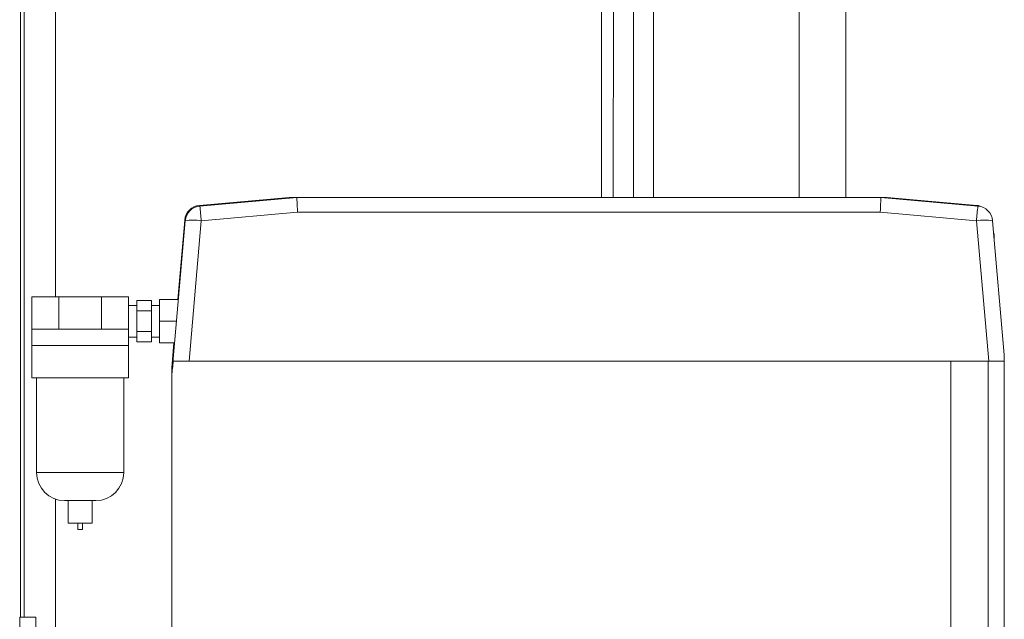
# Model space of a CAD drawing. Units: inches. Extents: x 0.2 to 33.8, y 0.1 to 21.9.
# Drawn here: x 4.7 to 5.6, y 6.6 to 7.1 of the extents above; entities that cross this region are included whole.
import ezdxf

# ---------------------------------------------------------------- set-up
doc = ezdxf.new("R2010")
doc.units = ezdxf.units.IN
doc.header["$MEASUREMENT"] = 0

msp = doc.modelspace()

# ---------------------------------------------------------------- linework, layer by layer
at = {"color": 8, "linetype": 'Continuous', "lineweight": 18}
for p, q in [((4.74338301, 6.56871183), (4.74338301, 9.34301183)), ((5.41296891, 6.92945627), (5.41296891, 9.34301183)), ((4.75733002, 6.6931785), (4.83233002, 6.6931785))]:
    msp.add_line(p, q, dxfattribs=at)
at = {"color": 7, "linetype": 'Continuous', "lineweight": 18}
for p, q in [((5.45310452, 6.92945627), (5.45310452, 9.34301183)), ((4.74674464, 6.56871183), (4.74674464, 9.32912294)), ((4.77363763, 6.84401183), (4.77363763, 9.32912294)), ((5.25338917, 8.29245627), (5.25328755, 6.92945627)), ((5.24330931, 8.28745627), (5.24320806, 6.92945627)), ((5.27067505, 6.92945627), (5.27070595, 7.34388672)), ((5.28796891, 6.92945627), (5.28796891, 7.34388672)), ((4.89737039, 6.92271646), (4.97440678, 6.92945627)), ((4.89776593, 6.92215989), (4.98116393, 6.92945627)), ((4.97440678, 6.92945627), (4.98116393, 6.92945627)), ((4.98116393, 6.92945627), (5.483385, 6.92945627)), ((5.483385, 6.92945627), (5.566783, 6.92215989)), ((5.483385, 6.92945627), (5.48869771, 6.92945627)), ((5.48869771, 6.92945627), (5.5657341, 6.92271646)), ((4.8736078, 6.77771621), (4.88514039, 6.90953435)), ((4.87876683, 6.84176183), (4.88474485, 6.91009092)), ((4.89897643, 6.90953435), (4.88841749, 6.78884516)), ((4.98177033, 6.91677788), (4.89897643, 6.90953435)), ((5.4827786, 6.91677788), (4.98177033, 6.91677788)), ((5.5655725, 6.90953435), (5.4827786, 6.91677788)), ((5.57613144, 6.78884516), (5.5655725, 6.90953435)), ((5.57940854, 6.90953435), (5.58949669, 6.79422628)), ((5.58088558, 6.89813961), (5.58040545, 6.89813961)), ((5.58088558, 6.89813961), (5.58088558, 6.89265173)), ((4.77645675, 6.84401183), (4.75316335, 6.84401183)), ((4.75316335, 6.81623405), (4.75316335, 6.84401183)), ((4.77645675, 6.81623405), (4.77645675, 6.84401183)), ((4.77645675, 6.84401183), (4.81320329, 6.84401183)), ((4.81320329, 6.81623405), (4.81320329, 6.84401183)), ((4.83649669, 6.84401183), (4.81320329, 6.84401183)), ((4.83649669, 6.81623405), (4.83649669, 6.84401183)), ((4.86305224, 6.8231785), (4.86305224, 6.84176183)), ((4.86305224, 6.84176183), (4.87921106, 6.84176183)), ((4.84344113, 6.83676183), (4.83649669, 6.83676183)), ((4.84344113, 6.83201516), (4.84344113, 6.84085183)), ((4.84344113, 6.84085183), (4.8561078, 6.84085183)), ((4.8561078, 6.83201516), (4.8561078, 6.84085183)), ((4.86305224, 6.83676183), (4.8561078, 6.83676183)), ((4.84344113, 6.81434183), (4.84344113, 6.83201516)), ((4.84344113, 6.83201516), (4.8561078, 6.83201516)), ((4.8561078, 6.81434183), (4.8561078, 6.83201516)), ((4.75316335, 6.81623405), (4.83649669, 6.81623405)), ((4.75316335, 6.80234516), (4.75316335, 6.81623405)), ((4.83649669, 6.80234516), (4.83649669, 6.81623405)), ((4.86305224, 6.80459516), (4.86305224, 6.8231785)), ((4.86305224, 6.8231785), (4.87758523, 6.8231785)), ((4.83649669, 6.80959516), (4.84344113, 6.80959516)), ((4.84344113, 6.81434183), (4.8561078, 6.81434183)), ((4.84344113, 6.80550516), (4.84344113, 6.81434183)), ((4.8561078, 6.80550516), (4.8561078, 6.81434183)), ((4.8561078, 6.80959516), (4.86305224, 6.80959516)), ((4.75316335, 6.80234516), (4.75316335, 6.77456738)), ((4.75316335, 6.80234516), (4.79483002, 6.80234516)), ((4.79483002, 6.80234516), (4.83649669, 6.80234516)), ((4.83649669, 6.77456738), (4.83649669, 6.80234516)), ((4.84344113, 6.80550516), (4.8561078, 6.80550516)), ((4.86305224, 6.80459516), (4.8759594, 6.80459516)), ((4.87362525, 6.78299333), (4.87551517, 6.80459516)), ((5.58949669, 6.79422628), (5.58949669, 6.78982662)), ((4.8736078, 6.78279385), (4.87362525, 6.78299333)), ((4.8736078, 6.77771621), (4.8736078, 6.78279385)), ((4.88841749, 6.78884516), (4.87489601, 6.78884516)), ((4.88841749, 6.78884516), (5.54355224, 6.78884516)), ((5.54355224, 5.86023405), (5.54355224, 6.78884516)), ((5.5756078, 6.78884516), (5.54355224, 6.78884516)), ((5.5756078, 5.86023405), (5.5756078, 6.78884516)), ((5.5756078, 6.78884516), (5.58948934, 6.78884516)), ((5.58948934, 6.78884516), (5.58949669, 6.78982662)), ((5.58949669, 6.78982662), (5.58949669, 5.86023405)), ((4.83649669, 6.77456738), (4.75316335, 6.77456738)), ((4.75733002, 6.77456738), (4.75733002, 6.6931785)), ((4.83233002, 6.6931785), (4.83233002, 6.77456738)), ((4.8736078, 6.77631192), (4.8736078, 6.77771621)), ((4.8736078, 6.77631192), (4.8736078, 5.86023405)), ((4.77363763, 6.50020782), (4.77363763, 6.67032542)), ((4.80816335, 6.66901183), (4.78149669, 6.66901183)), ((4.78441335, 6.66901183), (4.78441335, 6.64956738)), ((4.80524669, 6.64956738), (4.80524669, 6.66901183)), ((4.80524669, 6.64956738), (4.78441335, 6.64956738)), ((4.79294113, 6.64956738), (4.79294113, 6.64401183)), ((4.79671891, 6.64401183), (4.79671891, 6.64956738)), ((4.79671891, 6.64401183), (4.79294113, 6.64401183)), ((4.74283002, 6.56871183), (4.75671891, 6.56871183)), ((4.74283002, 6.56012262), (4.74283002, 6.56871183)), ((4.75671891, 6.56871183), (4.75671891, 6.56012262))]:
    msp.add_line(p, q, dxfattribs=at)
at = {"color": 8, "linetype": 'Continuous', "lineweight": 18, "flags": 128}
for points in [[(4.89737039, 6.92271646), (4.89741061, 6.92248084), (4.89745251, 6.92212889)], [(5.56566673, 6.92225756), (5.56569388, 6.92248084), (5.5657341, 6.92271646)], [(4.88523749, 6.91035921), (4.88502855, 6.91030114), (4.88474485, 6.91009092)]]:
    msp.add_lwpolyline(points, dxfattribs=at)
at = {"color": 7, "linetype": 'Continuous', "lineweight": 18}
for centre, radius, start, end in [((4.89858089, 6.90888043), 0.01388889, 95, 175), ((4.89897643, 6.90832386), 0.01388889, 95, 175), ((4.49751679, 6.87741449), 0.40274251, 4.5743599, 6.37883165), ((5.96703214, 6.87741449), 0.40274251, 173.62116835, 175.4256401), ((5.5645236, 6.90888043), 0.01388889, 59.59866716, 85), ((5.5655725, 6.90832386), 0.01388889, 5, 85), ((4.89205841, 6.86949475), 0.04063285, 80.19725071, 99.80274929), ((5.57249052, 6.86949475), 0.04063285, 80.19725071, 99.80274929), ((4.78149669, 6.6931785), 0.02416667, 180, 270), ((4.80816335, 6.6931785), 0.02416667, 270, 0)]:
    msp.add_arc(centre, radius, start, end, dxfattribs=at)
for centre, major_axis, ratio, start_param, end_param in [((4.97501318, 6.91556738), (-0.0006064, 0.01388889), 0.003812514, 5.991099669, 6.283018852), ((4.98177033, 6.91556738), (-0.0006064, 0.01388889), 0.003812514, 4.799488985, 6.283185307), ((5.4827786, 6.91556738), (0.0006064, 0.01388889), 0.003812514, 0, 1.483696322), ((5.48809131, 6.91556738), (0.0006064, 0.01388889), 0.003812514, 0.000166456, 0.258774671), ((4.88547515, 6.75400358), (-0.01394154, -0.15935253), 0.086826594, 4.49956632, 4.579534283)]:
    msp.add_ellipse(centre, major_axis=major_axis, ratio=ratio, start_param=start_param, end_param=end_param, dxfattribs=at)
msp.add_open_spline([(4.87418946, 6.78436462), (4.87408539, 6.78427308), (4.87367874, 6.78391537), (4.87364807, 6.78338671), (4.87362525, 6.78299333)], degree=3, knots=[0, 0, 0, 0, 0.255902645, 1, 1, 1, 1], dxfattribs=at)

doc.saveas('drawing.dxf')
